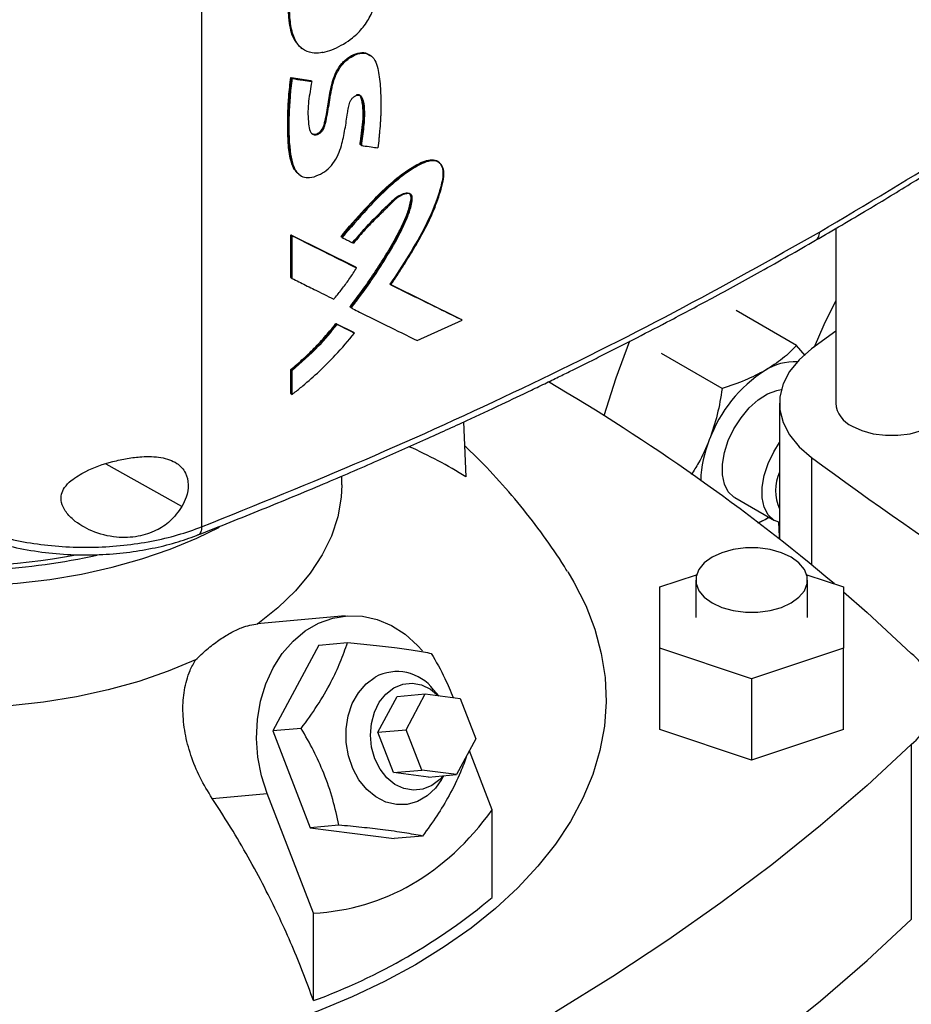
# Model space of a CAD drawing. Extents: x 0.4 to 10.6, y 0.4 to 8.1.
# Drawn here: x 3.4 to 3.6, y 5.8 to 6.1 of the extents above; entities that cross this region are included whole.
import ezdxf

# ---------------------------------------------------------------- set-up
doc = ezdxf.new("R2010")
doc.units = 0
doc.linetypes.add('SLD-SOLID', pattern=[0])
doc.layers.get('0').update_dxf_attribs({"linetype": 'CONTINUOUS'})

msp = doc.modelspace()

# ---------------------------------------------------------------- linework, layer by layer
at = {"color": 7, "linetype": 'SLD-SOLID'}
for p, q in [((3.404033080789694, 6.303749039742073), (3.404033080789695, 5.947720171422159)), ((3.429565113544037, 6.070825182391983), (3.429779888677337, 6.070655210263443)), ((3.447546138169156, 6.068755130463916), (3.447323990029946, 6.068923912325197)), ((3.426940808402561, 6.063179086145335), (3.432007294265275, 6.062380890667683)), ((3.427047668561753, 6.063094028315273), (3.426940808402561, 6.063179086145335)), ((3.427047668562987, 6.063094028314349), (3.427261388139419, 6.062923912345903)), ((3.432114156632162, 6.062295831079591), (3.427047668561753, 6.063094028315273)), ((3.432007294265275, 6.062380890667683), (3.432114156632162, 6.062295831079591)), ((3.432329508902763, 6.062126395474016), (3.432114156429008, 6.062295831240718)), ((3.44485261913654, 6.045891812333143), (3.444745736482716, 6.045976888063999)), ((3.445072076691687, 6.045724123720037), (3.444852619135178, 6.045891812334003)), ((3.465092720368335, 6.041307777655431), (3.464864937628893, 6.041473982180683)), ((3.428917754408752, 6.038376856741512), (3.429132645510915, 6.038206561365177)), ((3.566975929223996, 6.024377434893781), (3.566975929223996, 5.979478150613938)), ((3.426940807806926, 6.022773185767318), (3.443509371031561, 6.014498738136067)), ((3.426940807956579, 6.011820569575889), (3.426940807806926, 6.022773185767318)), ((3.426940807806926, 6.022773185767318), (3.427047668561809, 6.022688127461096)), ((3.427261388139277, 6.022518011491568), (3.427047668561827, 6.022688127461104)), ((3.443616250738618, 6.014413664770934), (3.427047668561768, 6.022688127461118)), ((3.427261388139537, 6.011565395419853), (3.427261388139277, 6.022518011491568)), ((3.439829044195501, 6.022290756108315), (3.439935916368198, 6.02220568872889)), ((3.439935916422642, 6.022205688687562), (3.440153789411434, 6.022037319537255)), ((3.443616250738633, 6.01441366476981), (3.443509371031561, 6.014498738136067)), ((3.443835309853927, 6.014245804262958), (3.443616250739994, 6.014413664769577)), ((3.427047668561809, 6.011735511389555), (3.426940807956579, 6.011820569575889)), ((3.427047668561827, 6.011735511389563), (3.427261388139537, 6.011565395419853)), ((3.47076819352808, 6.000976167847545), (3.452419716848778, 6.010032850543881)), ((3.452686655971472, 6.009933417848607), (3.47066119718518, 6.001061333760285)), ((3.442254773098359, 6.004139319338524), (3.442147896396069, 6.004224390313723)), ((3.442254773098219, 6.004139319338444), (3.442473393449983, 6.003971270129519)), ((3.556938315279156, 5.994299031437603), (3.541377683567057, 6.003281992890479)), ((3.459436009771287, 5.995571915301984), (3.47099600286281, 6.000812201351167)), ((3.470768193528178, 6.000976167846088), (3.47066119718518, 6.001061333760285)), ((3.47099600286281, 6.000812201351167), (3.470768193518993, 6.000976167853764)), ((3.438536329914207, 5.999980859151427), (3.443016736671037, 5.997743373600768)), ((3.438643199885544, 5.999895793512988), (3.438536329914207, 5.999980859151427)), ((3.438860656340264, 5.999727246684043), (3.438643199885524, 5.999895793513003)), ((3.43864319988496, 5.999895793512144), (3.44312361526471, 5.997658301125199)), ((3.443016736671037, 5.997743373600768), (3.443123615264712, 5.997658301125165)), ((3.443342515617498, 5.997490372268421), (3.443123615266089, 5.997658301124375)), ((3.566975929223996, 5.99803634829822), (3.560764696339158, 5.993433654673625)), ((3.559109244964552, 5.991784612292844), (3.556938315279156, 5.994299031437603)), ((3.537801676652041, 5.983251685130727), (3.522241044951551, 5.992234646567111)), ((3.426940808106184, 5.981979416177881), (3.426940808106408, 5.988142425161845)), ((3.426940808106408, 5.988142425161845), (3.427047668564619, 5.988057367090419)), ((3.427047668562988, 5.988057367090892), (3.427261388139867, 5.987887251121868)), ((3.427261388139708, 5.981724242139331), (3.427261388139867, 5.987887251121868)), ((3.427047668564148, 5.981894358107827), (3.426940808106184, 5.981979416177881)), ((3.427047668564166, 5.981894358107835), (3.427261388139708, 5.981724242139331)), ((3.552521032783023, 5.979478150613934), (3.552521032783023, 5.944587249184928)), ((3.471365178507958, 5.974660115337207), (3.471947080517289, 5.960534694173585)), ((3.440058269696404, 5.958520242803367), (3.440058269696404, 5.960779942482068)), ((3.541038355004468, 5.955251154293462), (3.551269132251944, 5.949345052303409)), ((3.548850220103175, 5.949645492489571), (3.549704700475942, 5.950226506921029)), ((3.548850220103175, 5.949645492489571), (3.549773705325119, 5.950208343892601)), ((3.547004502156865, 5.948743745800313), (3.548850220103175, 5.949645492489571)), ((3.547133504087792, 5.94875740506465), (3.548850220103175, 5.949645492489571)), ((3.521751185169478, 5.932279818416727), (3.531203175795087, 5.93543014057764)), ((3.559543289032059, 5.93543014057764), (3.568995279657668, 5.932279818416728)), ((3.531003153673415, 5.934050838652247), (3.531003153673415, 5.924406655834699)), ((3.55974331115373, 5.924406655834699), (3.55974331115373, 5.934050838652247)), ((3.521751185169478, 5.916533493252675), (3.521751185169478, 5.932279818416727)), ((3.568995279657668, 5.932279818416728), (3.568995279657667, 5.916533493252675)), ((3.440943300273328, 5.924835877506174), (3.418330186241245, 5.922813924354529)), ((3.434192334913144, 5.917340167138049), (3.422310849135686, 5.895269784947669)), ((3.434192334913144, 5.917340167138049), (3.441523658282703, 5.917995689558721)), ((3.545373232413573, 5.908660330670648), (3.521751185169478, 5.916533493252675)), ((3.521751185169478, 5.895637763814653), (3.521751185169478, 5.916533493252675)), ((3.568995279657667, 5.916533493252675), (3.545373232413573, 5.908660330670648)), ((3.568995279657667, 5.895637763814653), (3.568995279657667, 5.916533493252675)), ((3.545373232413573, 5.908660330670648), (3.545373232413573, 5.887764601232627)), ((3.454283293058181, 5.904134522884211), (3.461516041455661, 5.904781231330199)), ((3.456565422381721, 5.895585238750875), (3.461516041455661, 5.904781231330199)), ((3.461516041455661, 5.904781231330199), (3.470484847208226, 5.903620751662515)), ((3.4649616965126, 5.904335395759027), (3.463656698818273, 5.905852885596894)), ((3.44933267398424, 5.894938530304887), (3.454283293058181, 5.904134522884211)), ((3.470484847208226, 5.903620751662515), (3.474503033886851, 5.893264279415507)), ((3.429642172506685, 5.895925307369084), (3.422310849135686, 5.895269784947669)), ((3.422310849135686, 5.895269784947669), (3.431954497164386, 5.870414251554847)), ((3.44933267398424, 5.894938530304887), (3.456565422381721, 5.895585238750875)), ((3.453350860662865, 5.884582058057877), (3.44933267398424, 5.894938530304887)), ((3.460583609060346, 5.885228766503865), (3.456565422381721, 5.895585238750875)), ((3.545373232413573, 5.887764601232627), (3.521751185169478, 5.895637763814653)), ((3.568995279657667, 5.895637763814653), (3.545373232413573, 5.887764601232627)), ((3.474503033886851, 5.893264279415507), (3.469552414812911, 5.884068286836182)), ((3.478734323393781, 5.87499158429334), (3.472841909676471, 5.890178668164905)), ((3.586406930913881, 5.891800407579958), (3.586406930913881, 5.846794221098067)), ((3.453350860662865, 5.884582058057877), (3.460583609060346, 5.885228766503865)), ((3.462319666415431, 5.883421578390194), (3.453350860662865, 5.884582058057877)), ((3.469552414812911, 5.884068286836182), (3.460583609060346, 5.885228766503865)), ((3.462319666415431, 5.883421578390194), (3.469552414812911, 5.884068286836182)), ((3.465713939982591, 5.882844824040312), (3.466260713475812, 5.883773962889131)), ((3.406735222208201, 5.877962266571218), (3.420868938330861, 5.879226033773652)), ((3.43280022146631, 5.848474391684924), (3.420868938330861, 5.879226033773652)), ((3.478734323393781, 5.85249873069133), (3.478734323393781, 5.87499158429334)), ((3.43928582053502, 5.871069773977201), (3.431954497164387, 5.870414251554847)), ((3.431954497164387, 5.870414251554847), (3.453479630970544, 5.867629100352405)), ((3.460810954340367, 5.868284622774863), (3.453479630970544, 5.867629100352405)), ((3.43280022146631, 5.825981538082916), (3.43280022146631, 5.848474391684924))]:
    msp.add_line(p, q, dxfattribs=at)
at = {"color": 8, "linetype": 'SLD-SOLID'}
for p, q in [((3.560764711927978, 5.965522634893698), (3.560764711927978, 5.937967203887744)), ((3.398980379010972, 5.952937176320744), (3.37948793741799, 5.963859512480369))]:
    msp.add_line(p, q, dxfattribs=at)
at = {"color": 7, "linetype": 'SLD-SOLID', "flags": 128}
for points in [[(3.566975929223996, 6.005891446596179), (3.563920924123384, 5.999661807923176), (3.561421583244418, 5.993924520608455)], [(3.51395608602692, 5.995424350107718), (3.510476939750451, 5.985889527534795), (3.507401815103693, 5.976283190545351)], [(3.560764696339158, 5.993433654673625), (3.557579794273041, 5.990653227737845), (3.555129803930092, 5.987634808009448), (3.553466902135323, 5.984442678010377), (3.552626503287901, 5.981144819726303), (3.552626505149639, 5.977811466811452), (3.553466907680889, 5.974513608840229), (3.555129813041384, 5.971321479460199), (3.557579806756018, 5.968303060643848), (3.560764711927978, 5.965522634893698)], [(3.541038355004468, 5.955251154293459), (3.540829027361779, 5.95537865247374), (3.539383196356672, 5.956740303084421), (3.538380032860111, 5.958665064663029), (3.537866443682259, 5.96106293749737), (3.537866443682259, 5.963821799718753), (3.538380032860111, 5.966812649995961), (3.539383196356672, 5.969895639494124), (3.540829027361779, 5.972926611050805), (3.542649920424558, 5.975763839804695), (3.544760732609172, 5.978274660092616), (3.547062764683867, 5.980341668748483), (3.549448376187355, 5.981868214744859), (3.551806018577151, 5.982782918487591), (3.552994871981069, 5.983002547666429)], [(3.571184827840803, 5.97361222618844), (3.573700665132339, 5.972454006179091), (3.576599871837632, 5.97164800610198), (3.579737069626449, 5.971234642166532), (3.582954946301859, 5.971234642166532), (3.586092144090674, 5.97164800610198), (3.588991350795969, 5.972454006179091), (3.591507188087503, 5.97361222618844), (3.593513501378261, 5.97506458814245), (3.594909685742206, 5.976738264548212), (3.595625730665375, 5.978549330282076), (3.595716086704311, 5.979478150613938)], [(3.552521032783023, 5.948823905211547), (3.551059804609262, 5.949472550483702), (3.549613973604156, 5.950834201094381), (3.548610810107596, 5.952758962672987), (3.548097220929745, 5.955156835507325), (3.548097220929745, 5.957915697728707), (3.548610810107596, 5.960906548005912), (3.549613973604157, 5.963989537504072), (3.551059804609262, 5.967020509060752), (3.552521032783023, 5.969356252471435)], [(3.440058270397859, 5.958520242803367), (3.439906470269636, 5.955350007353035), (3.439039839019956, 5.950326696441516), (3.437411861521483, 5.945366786896502), (3.435035135007288, 5.940508658324969), (3.431928050504201, 5.935789902756275), (3.428114650523682, 5.931247033756348), (3.423624443021708, 5.926915203886979), (3.418492171856018, 5.922827933842282)], [(3.323044722038594, 5.93339675627956), (3.33143002861525, 5.932750116642008), (3.339879530927931, 5.932509326484725), (3.348334390234275, 5.932676062568006), (3.35673573048809, 5.933249163812647), (3.365025048327118, 5.934224639385193), (3.373144620465579, 5.935595696488417), (3.381037905654594, 5.937352787663468), (3.388649938411411, 5.939483677274308), (3.395927711775661, 5.941973526711496), (3.402820546427291, 5.944804997721943), (3.408590236773159, 5.947595243463269)], [(3.552261078390428, 5.948902267962099), (3.552470636580927, 5.945141517994418), (3.552517844000984, 5.944589752908014)], [(3.535212052290223, 5.928184914226749), (3.537727889581758, 5.927026694217401), (3.540627096287052, 5.92622069414029), (3.543764294075868, 5.925807330204843), (3.546982170751278, 5.925807330204843), (3.550119368540094, 5.92622069414029), (3.553018575245388, 5.927026694217401), (3.555534412536923, 5.928184914226749), (3.557540725827681, 5.92963727618076), (3.558936910191627, 5.931310952586522), (3.559652955114795, 5.933122018320387), (3.559652955114795, 5.934979658984108), (3.558936910191626, 5.936790724717974), (3.55754072582768, 5.938464401123735), (3.555534412536923, 5.939916763077745), (3.553018575245388, 5.941074983087094), (3.550119368540094, 5.941880983164205), (3.546982170751278, 5.942294347099652), (3.543764294075868, 5.942294347099652), (3.540627096287052, 5.941880983164205), (3.537727889581758, 5.941074983087094), (3.535212052290223, 5.939916763077745), (3.533205738999466, 5.938464401123735), (3.53180955463552, 5.936790724717974), (3.531093509712351, 5.934979658984108), (3.531093509712352, 5.933122018320387), (3.53180955463552, 5.931310952586522), (3.533205738999466, 5.92963727618076), (3.535212052290223, 5.928184914226749)], [(3.49812881778333, 5.936151848891669), (3.499698355669132, 5.933508659824658), (3.50272837152029, 5.927502429568781), (3.505078569418181, 5.921395570610965), (3.506739091816068, 5.915213697239959), (3.507702973905941, 5.908982738381037), (3.507966172831345, 5.902728828841063), (3.507527584644517, 5.896478199690035), (3.506389048936733, 5.890257068238861), (3.50455534112242, 5.884091528074841), (3.502034152409411, 5.878007439616103), (3.498836057539343, 5.872030321644009), (3.494974470433517, 5.866185244268532), (3.490465587930252, 5.860496723775493), (3.485328321849714, 5.854988619796741), (3.479584219671171, 5.849684035234562), (3.473257374155376, 5.844605219360083), (3.466374322291157, 5.839773474492098), (3.458963933990064, 5.835209066647733)], [(3.568995279657668, 5.931045179078922), (3.575046878798786, 5.925738298901511), (3.58640693091388, 5.915221445213402)], [(3.420868938330861, 5.879226033773652), (3.419413930652663, 5.883785413715393), (3.418504471408287, 5.88853911977565), (3.418160876414419, 5.893380962016297), (3.418390821015447, 5.898202781682584), (3.419189168628955, 5.902896867290983), (3.42053808548849, 5.907358360725744), (3.422407439020426, 5.911487599595933), (3.424755470955874, 5.915192343528548), (3.4275297301414, 5.918389834666042), (3.430668244211128, 5.921008646340099), (3.434100903946976, 5.922990278625375), (3.437751029402746, 5.924290465131166), (3.441537082807407, 5.924880161839427), (3.445374489984162, 5.92474619590014), (3.449177529597808, 5.923891559891015), (3.452861248027711, 5.922335344968253), (3.456343357091307, 5.920112314401662), (3.459546072226127, 5.917272127020651), (3.460814935158992, 5.915881490573106)], [(3.402476413608579, 5.913582233406315), (3.395396285205916, 5.910619437072594), (3.38789252285089, 5.908027295497321), (3.380023190394756, 5.905825866581552), (3.371849180457452, 5.904032184905417), (3.363433743242632, 5.902660129915132), (3.354841997109802, 5.901720318524333), (3.34614042469072, 5.901220022960768), (3.337396358449118, 5.901163114494049), (3.32867745966444, 5.901550033479904), (3.320051194871228, 5.902377785952725), (3.311584313579311, 5.903639966070598)], [(3.465713939982591, 5.882844824040312), (3.464122259666209, 5.88061006553898), (3.461960825219882, 5.878581426568901), (3.459501521955077, 5.877161701013837), (3.456845034036411, 5.876409012604825), (3.454100118391398, 5.876354176493764), (3.451379152189059, 5.876999437677486), (3.448793532105417, 5.878318379087315), (3.446449113730496, 5.880257003106963), (3.444441877828021, 5.882735942241286), (3.442854000871679, 5.885653708430864), (3.441750490730632, 5.88889084798507), (3.44117652523971, 5.892314832030208), (3.44115560261355, 5.895785482257169), (3.441688579426925, 5.899160709837879), (3.442753635546474, 5.90230233255861), (3.444307167449523, 5.905081732016049), (3.446285573357429, 5.907385119269844), (3.44860785709987, 5.909118193375188), (3.44860785709987, 5.909118193375188)], [(3.448557882357627, 5.888153191598389), (3.447718098883498, 5.891088314967448), (3.447409010317735, 5.89415831291435), (3.447646115651668, 5.897209242922841), (3.448417525433785, 5.900088118622721), (3.449684557956487, 5.902650581165262), (3.451383678918417, 5.904768137978667), (3.453429687299634, 5.906334605922166), (3.455719987696514, 5.907271435752071), (3.458139734883698, 5.907531650908849), (3.460567592633236, 5.907102203117978), (3.462881818019715, 5.906004626684907), (3.464920740510627, 5.904340695083024)], [(3.586406930913881, 5.891800407579958), (3.575046878798787, 5.881283553891849), (3.563100023470024, 5.870985673367014), (3.550579018886959, 5.860917673391384), (3.537497127140648, 5.851090217864294), (3.523868204406801, 5.841513715903414), (3.509706686269487, 5.832198310819544), (3.495027572431151, 5.823153869372947), (3.479846410825114, 5.814389971322596), (3.464179281147396, 5.80591589927942), (3.448042777825307, 5.797740628874272), (3.431453992440835, 5.78987281925106), (3.414430495627458, 5.782320803895081), (3.396990318459547, 5.77509258180631), (3.379151933354083, 5.768195809026952), (3.360934234504898, 5.761637790532255)], [(3.466098310870813, 5.883759441834266), (3.465219280556443, 5.88278796329585), (3.463173272175228, 5.88122149535235), (3.460882971778346, 5.880284665522447), (3.458463224591162, 5.880024450365666), (3.456035366841625, 5.88045389815654), (3.453721141455145, 5.881551474589609), (3.451636593355967, 5.883262142599445), (3.449886250490097, 5.885500122148905), (3.448557882357627, 5.888153191598389)], [(3.360934234504898, 5.716631604050364), (3.379151933354083, 5.723189622545059), (3.396990318459547, 5.730086395324419), (3.414430495627458, 5.737314617413189), (3.431453992440836, 5.744866632769167), (3.448042777825308, 5.752734442392381), (3.464179281147397, 5.760909712797528), (3.479846410825115, 5.769383784840705), (3.495027572431152, 5.778147682891055), (3.509706686269487, 5.787192124337652), (3.523868204406801, 5.796507529421523), (3.537497127140649, 5.806084031382402), (3.550579018886959, 5.815911486909492), (3.563100023470024, 5.825979486885122), (3.575046878798787, 5.836277367409958), (3.586406930913881, 5.846794221098067)], [(3.458963933990064, 5.835209066647733), (3.45105729099592, 5.830931140539727), (3.442687556517197, 5.826957639276866), (3.433889836128987, 5.823305229104335), (3.424701030528024, 5.819989229499698), (3.415159680758332, 5.817023548917689), (3.405305806556699, 5.814420626453317), (3.395180738495991, 5.812191379667975), (3.384826944630365, 5.810345158797402), (3.374287852369489, 5.808889707533533), (3.366104867897469, 5.80804191839534)]]:
    msp.add_lwpolyline(points, dxfattribs=at)
at = {"color": 7, "linetype": 'SLD-SOLID'}
for centre, radius, start, end in [((3.556553355375495, 5.975752538174095), 0.01440159492892868, 87.8271681954368, 122.335821593739), ((3.568250463548985, 5.957629773833782), 0.0359710761559894, 122.637970589144, 159.772886214198), ((3.226830684471705, 5.530078089939043), 0.5271285900450661, 49.86257737206073, 59.65203095951872), ((3.57401205484043, 5.980083748410791), 0.007062139362955158, 184.9193117151902, 246.4008292424329), ((3.415262946033897, 5.871543586929462), 0.1055107021617537, 57.50432956416753, 66.5117242425265), ((3.563051676596613, 5.958546588489718), 0.03079018498317989, 158.0286952643464, 177.9063125357094), ((4.181764154491225, 6.80898262961315), 1.047408740824709, 233.6375527392418, 246.3678237934595), ((3.563386521966859, 5.957049058561935), 0.01185060672749928, 156.4729867297184, 203.5270132702864), ((3.34066523026797, 6.107015651659299), 0.1705133634599501, 264.0685805174275, 282.3766731361661), ((3.340624736992423, 6.106691258281727), 0.1690382202436722, 264.1469131769133, 280.6073256540432), ((3.576719919404942, 5.90351092639668), 0.0151978433644753, 309.5977569454254, 50.40224305457797), ((3.454219717627756, 5.898671112284359), 0.01185894101101826, 37.27202151095256, 118.2433665185285), ((3.379025797002543, 5.972174672609424), 0.1557694492161258, 290.1951065046134, 309.7995169626901)]:
    msp.add_arc(centre, radius, start, end, dxfattribs=at)
msp.add_ellipse((3.340648822964754, 6.158438825540537), major_axis=(-0.1080450723554822, 0.3068570089993043), ratio=0.4107407455710773, start_param=3.021387591180702, end_param=3.415232456678824, dxfattribs=at)
for points, knots in [([(3.562798606367811, 6.023445780841799), (3.574800079182571, 6.030564565068122), (3.598800558229351, 6.04480067044448), (3.632496388412067, 6.0673912191583), (3.664569833736591, 6.090749315259837), (3.684272447249005, 6.107040909850791), (3.694120638581963, 6.115184131081294)], [0, 0, 0, 0, 0.2501296602784956, 0.5002079130745136, 0.750182984828949, 0.9999999999999999, 0.9999999999999999, 0.9999999999999999, 0.9999999999999999]), ([(3.561810810141075, 6.021342943905472), (3.566284923746617, 6.023951842022413), (3.574764699597565, 6.02889647982111), (3.586522921723678, 6.036051447358871), (3.596757131041247, 6.042450881733783), (3.605016660546768, 6.047754664530941), (3.611544935993271, 6.052032065665593), (3.61655886661008, 6.055368021669012), (3.620953340558422, 6.058330194533653), (3.625800391495225, 6.061635951800263), (3.631793687856675, 6.065785143289229), (3.639376649812215, 6.071143105846446), (3.648153730676368, 6.07749846835578), (3.658061490313177, 6.084878663259658), (3.669017739062291, 6.093317300634748), (3.680963336764611, 6.102836694386459), (3.689045175624032, 6.109629053768038), (3.693283133300231, 6.113190833714579)], [0, 0, 0, 0, 0.09238775205356745, 0.1751022655787796, 0.2481418855734279, 0.3115060709804631, 0.3545047992018974, 0.3915308449926052, 0.422584633422704, 0.4525821033176332, 0.5004336258192811, 0.5584101884362355, 0.626508570596343, 0.7047242232142882, 0.7930508576990128, 0.8914799315535753, 0.9999999999999999, 0.9999999999999999, 0.9999999999999999, 0.9999999999999999]), ([(3.428688470446268, 6.071877883406085), (3.428369662205366, 6.072227476288296), (3.427542452716731, 6.073134562468078), (3.426932984131036, 6.07525547465672), (3.426558512210652, 6.07735628381542), (3.426347715136471, 6.079550742324521), (3.426272395786339, 6.081349884130323), (3.42629880525292, 6.083191642069583), (3.426391408797628, 6.085058363918401), (3.42657743102111, 6.086958966518303), (3.426893392826364, 6.088893720963175), (3.427219611839333, 6.090364284404609), (3.42791764658166, 6.09274334205717), (3.429135245512381, 6.095339891544976), (3.43091025968991, 6.097749388215033), (3.432309011016899, 6.099244838431198), (3.433753774882826, 6.100476985022623), (3.435272078650522, 6.101509820000395), (3.437121621268812, 6.102514532052205), (3.439801539402821, 6.103577340783578), (3.442317617230302, 6.104077444419993), (3.443814637601406, 6.103894694118288), (3.444136511488124, 6.103855401032471)], [0, 0, 0, 0, 0.0424972758907718, 0.1102673812898804, 0.1778405324734629, 0.2115752160936593, 0.279075109208645, 0.3128090058350513, 0.346542622109317, 0.4140488598574787, 0.4477898033004167, 0.4815399779715732, 0.5153034165700587, 0.6103065302409042, 0.6558163173131348, 0.6946643103269942, 0.7335080290771823, 0.7723269392946691, 0.8111179850114302, 0.8721253047760116, 0.9725057013525208, 1, 1, 1, 1]), ([(3.444243392677576, 6.103770326474908), (3.443298319624175, 6.103812200028959), (3.441395353912858, 6.103896515138024), (3.438226202010861, 6.102904206350941), (3.435063866530808, 6.101346668681949), (3.432083013513115, 6.09898561651552), (3.429680034367739, 6.095985103758405), (3.428025033610433, 6.092732736408885), (3.427087348358253, 6.089507774662216), (3.426454772429302, 6.085372400950652), (3.426285322949069, 6.080399037620661), (3.426796138987839, 6.075731265544798), (3.427929751824296, 6.072460451264046), (3.429050006734767, 6.071376699071952), (3.42959115045282, 6.070853188141361)], [0, 0, 0, 0, 0.07512447999269131, 0.1512679987987877, 0.2272700010725946, 0.3021709001399638, 0.3754340376904656, 0.446636612235455, 0.5168415790077013, 0.5865511939107623, 0.7254483971429153, 0.8644943836947881, 0.9345434576191831, 0.9999999999999999, 0.9999999999999999, 0.9999999999999999, 0.9999999999999999]), ([(3.435190884258629, 6.069621941930058), (3.435000322046439, 6.069588054653678), (3.434042433589357, 6.069417715369122), (3.432125818875354, 6.069409848062294), (3.430241709019055, 6.070182888488459), (3.428452995466713, 6.071846017112635), (3.427227764908886, 6.074550396062592), (3.426654424358268, 6.078607507401459), (3.426543062993836, 6.083656895373484), (3.427025806204767, 6.088824952898833), (3.4287996945728, 6.094059157043032), (3.431414500460782, 6.097949440807401), (3.434974365220705, 6.101059576940702), (3.438994530321278, 6.103029938372013), (3.442341710243202, 6.103830140315865), (3.444042956732846, 6.103647588574665), (3.444462653899488, 6.103602553096848)], [0, 0, 0, 0, 0.01223555341041, 0.06150377476822814, 0.1277799266161856, 0.1608772650230736, 0.2464171470032148, 0.3359866706847606, 0.4274537024796791, 0.5609146223668879, 0.641029005018885, 0.721863028554262, 0.7912227180522395, 0.8791998379283558, 0.970198624326417, 1, 1, 1, 1]), ([(3.435190884258629, 6.069621941930058), (3.435382853620542, 6.069662810305545), (3.436345665927087, 6.06986778350791), (3.438919650471485, 6.070786551592272), (3.442357255461114, 6.072788785106506), (3.445644910136258, 6.075994675994059), (3.448003789638212, 6.079880349275612), (3.449339821049036, 6.084264503441462), (3.449988575718878, 6.088822461383393), (3.450021581317452, 6.092734521369692), (3.449768080864799, 6.096270967540497), (3.449139513340066, 6.09881403338933), (3.448334165626938, 6.100716024187273), (3.447264770523622, 6.102315054015988), (3.445903857829485, 6.103289621992211), (3.44473966324288, 6.1035424055785), (3.444462653899488, 6.103602553096847)], [0, 0, 0, 0, 0.01421114239819712, 0.07127524233377097, 0.1864832815325787, 0.2623450480313885, 0.3384702128613144, 0.4489277329436208, 0.5472227584197776, 0.6478191426454554, 0.7276377195172917, 0.8088836250492278, 0.8540194761365962, 0.8992159952201275, 0.976019377422195, 1, 1, 1, 1]), ([(3.432329508902763, 6.062126395474016), (3.432292469015101, 6.061916233313555), (3.432107262521932, 6.06086538248236), (3.431800873017118, 6.058981164666429), (3.43126343536674, 6.055436672097716), (3.431361555617098, 6.052225196768973), (3.431725255393228, 6.049641574081686), (3.432286703456384, 6.048764314642319), (3.43283973936816, 6.048444568864442), (3.433485350568475, 6.048417295096566), (3.434115726619749, 6.048638636540542), (3.434707950119015, 6.049058961156933), (3.435192275803813, 6.049615389087873), (3.435628374704994, 6.050439301572706), (3.436161853664677, 6.05265582131939), (3.436826026731028, 6.056297328146054), (3.437387403685609, 6.060464461607939), (3.438485294375988, 6.063884967506522), (3.439840420755028, 6.066199729412002), (3.441486109239423, 6.067877075239629), (3.443312515822255, 6.069005316175944), (3.445114633458278, 6.069500139814094), (3.446740957471645, 6.069324789136763), (3.448161610507971, 6.068403512450599), (3.449312521440362, 6.065995457472509), (3.449908840454168, 6.062183839005048), (3.450075306063301, 6.05859908315777), (3.450126418218906, 6.055784526210817), (3.450085118342075, 6.054161691658339), (3.450000158431897, 6.052522433909981), (3.44989115253507, 6.050874330014305), (3.449755010493359, 6.049216544326602), (3.449564241898574, 6.047146910920229), (3.449433458060177, 6.045903611456441), (3.449346614050022, 6.045078026945517)], [0, 0, 0, 0, 0.00902100744557168, 0.04510675542911876, 0.08119830991401346, 0.1618143509494167, 0.1927016551142052, 0.2052873339315501, 0.2179549376350871, 0.2276261677925856, 0.2373292930079403, 0.246363792252883, 0.2554447312328241, 0.2642069296510784, 0.2811862027365329, 0.3484041126426285, 0.4208681568992829, 0.4612756787507938, 0.4905329554074309, 0.5199115404859169, 0.5472789073480979, 0.5750666277792721, 0.6028708043572366, 0.6313074986491154, 0.669485669686825, 0.7434969064757639, 0.8178617440697253, 0.8361186651686007, 0.8726400964232444, 0.8908960777745332, 0.9091517644075148, 0.9456641404776768, 0.9639195179311211, 0.9999999999999999, 0.9999999999999999, 0.9999999999999999, 0.9999999999999999]), ([(3.432188128555831, 6.048911168926358), (3.432197622813077, 6.048901044956933), (3.432306029942123, 6.048785447661473), (3.432594764427879, 6.048657795602988), (3.433060730253292, 6.048577164363397), (3.433602213170369, 6.04868310722853), (3.434153322364992, 6.048968099738548), (3.434657297642142, 6.049396844225727), (3.435059185712135, 6.049923859597593), (3.435424444651459, 6.050671731223854), (3.435734688735934, 6.051950752559833), (3.436277654699333, 6.054470252453002), (3.43675255645194, 6.058016273346616), (3.437449951016461, 6.061649687835559), (3.438556439135587, 6.064652970599123), (3.439754807980674, 6.066488035495935), (3.44098449011357, 6.067728627715399), (3.442016495557336, 6.068516906609627), (3.443105694092724, 6.069114821370591), (3.444540994043379, 6.069596708066252), (3.446101323632309, 6.069677956462075), (3.446927452169293, 6.069095227519667), (3.447274638531548, 6.068850331559005)], [0, 0, 0, 0, 0.001871652535885224, 0.02137086374861498, 0.04123066022153277, 0.0614457408708891, 0.08174000786335478, 0.101743247313134, 0.1212365089255101, 0.1402141686770561, 0.1776935364585127, 0.2509045428454362, 0.3993405771577638, 0.5485019107788596, 0.624017443488035, 0.7011178196808726, 0.7408074258087378, 0.7810866421321608, 0.8217126760334594, 0.8623560963580362, 0.942154175709172, 1, 1, 1, 1]), ([(3.428842065024242, 6.038495789460848), (3.42841516270384, 6.038942029654893), (3.427537519150987, 6.039859428812991), (3.426913895543223, 6.041885464893642), (3.426495423712383, 6.044048086813626), (3.426277111706839, 6.046325558324642), (3.426169099835584, 6.048651349446592), (3.426138018065839, 6.05101142763888), (3.426162171545298, 6.052998528264681), (3.426223755436208, 6.055000148757106), (3.426305490188799, 6.056613631768675), (3.426503179315123, 6.059459368954033), (3.426746265361905, 6.061525528112864), (3.426940808402561, 6.063179086145335)], [0, 0, 0, 0, 0.08678038772939074, 0.1784067318559903, 0.2697614944872166, 0.36103706294289, 0.4522811670612298, 0.5435142209067787, 0.6347445200058617, 0.6803569079877692, 0.771588318465299, 0.8172009309652527, 1, 1, 1, 1]), ([(3.427047668602763, 6.063094028282688), (3.42670545228232, 6.059417869996198), (3.426191259094415, 6.053894300734146), (3.426231804624668, 6.046781586786431), (3.426777725777886, 6.043486665039057), (3.427049976425266, 6.041843488962253)], [0, 0, 0, 0, 0.4993833425108259, 0.7503426854091955, 1, 1, 1, 1]), ([(3.427261388139419, 6.062923912345903), (3.427234419442365, 6.062716423914816), (3.427099564788042, 6.061678895828329), (3.426939306722688, 6.060234363972239), (3.426676179083256, 6.057362531689662), (3.426398592182732, 6.052098600456697), (3.426409361769077, 6.046167272836919), (3.427284390272011, 6.041132440657438), (3.428331715927509, 6.038757979097656), (3.429964841962216, 6.037543307347737), (3.431858919484023, 6.037336776155342), (3.433982941690668, 6.03798151419613), (3.436115960563187, 6.039192374458148), (3.437926642856717, 6.041092527109996), (3.439183536571932, 6.043359423283132), (3.440209240865097, 6.04633956939078), (3.440907603378366, 6.049886337029504), (3.441395509907117, 6.053115274827312), (3.441742872148867, 6.055423047823731), (3.4419963430785, 6.05660669099459), (3.442484800608566, 6.057533599342227), (3.442991510247495, 6.058112485871833), (3.4435678806409, 6.05851699492696), (3.444126978941553, 6.058695726367793), (3.444609876766296, 6.058661031969105), (3.445041252378901, 6.058408114862039), (3.445634975327088, 6.057278850185845), (3.445949251967094, 6.054598092865286), (3.445736112126246, 6.050461359962716), (3.445294692699651, 6.047312268819294), (3.445072076691687, 6.045724123720037)], [0, 0, 0, 0, 0.008892759786593782, 0.04446748185735429, 0.06225336684648795, 0.1334242839231294, 0.2759614412190317, 0.3270870376823035, 0.3786092137371586, 0.408013798427075, 0.4375966212229335, 0.4729743319437808, 0.5032515145857422, 0.5337993097228585, 0.5668878804430983, 0.5980414813524833, 0.6565461034813411, 0.715597914716748, 0.7352575757959824, 0.7550384848928174, 0.7643749828872382, 0.7737665382237183, 0.7826809223322532, 0.7910556707737145, 0.7989060313643962, 0.8068827130781316, 0.8184117148447998, 0.865811644331847, 0.932326322190808, 1, 1, 1, 1]), ([(3.427261388139419, 6.062923912345903), (3.428208845750405, 6.062773922294258), (3.42990072645571, 6.062506084164696), (3.43158738399004, 6.062242410984905), (3.432329508902763, 6.062126395474016)], [0, 0, 0, 0, 0.5600026101223228, 0.9999999999999999, 0.9999999999999999, 0.9999999999999999, 0.9999999999999999]), ([(3.443804887896073, 6.058812929224744), (3.44395293157289, 6.058828870185889), (3.444245623955879, 6.058860386546501), (3.44460552705875, 6.0587209411221), (3.445208739161767, 6.058138986862637), (3.445499831681297, 6.056159795782312), (3.445857100072101, 6.052131862791748), (3.445254757114299, 6.048389979485264), (3.444852619135178, 6.045891812334003)], [0, 0, 0, 0, 0.03348947749461876, 0.06621096681573081, 0.09821819373020617, 0.2538805843318337, 0.5018735587209026, 1, 1, 1, 1]), ([(3.444745736482716, 6.045976888063999), (3.4447771346487, 6.046220374397906), (3.44493412565294, 6.047437807419209), (3.445216261582444, 6.049629414791046), (3.445567283123351, 6.052546773591803), (3.445583888130203, 6.054894193152746), (3.445320944529034, 6.056609175089573), (3.445169383643684, 6.057713124580443), (3.444899666286356, 6.058247677347569), (3.444804200375948, 6.058436881212981)], [0, 0, 0, 0, 0.05540143993280711, 0.2770075072367612, 0.4986660513336695, 0.720957590873511, 0.8318183428158239, 0.9404724442795497, 1, 1, 1, 1]), ([(3.445072076691687, 6.045724123720037), (3.445240656526066, 6.045698463392783), (3.446083556014814, 6.045570161708286), (3.4475092532153, 6.045354129461387), (3.448764060843457, 6.045165567946131), (3.449346614050022, 6.045078026945517)], [0, 0, 0, 0, 0.1181157730871273, 0.590579087439816, 1, 1, 1, 1]), ([(3.439829044195501, 6.022290756108315), (3.440321286843749, 6.022888012932153), (3.442784946673692, 6.025877265590954), (3.446662404596188, 6.030189034872332), (3.451532236445938, 6.03506212889697), (3.455834850936757, 6.038675775805475), (3.45949776755617, 6.041011446009303), (3.462326916797211, 6.042075559208896), (3.464004928708835, 6.04204311339382), (3.464969548967634, 6.041576115341606), (3.465200439273214, 6.041117547374907), (3.465216126764559, 6.041086390670469)], [0, 0, 0, 0, 0.06436687892184406, 0.3221543166626082, 0.4828333039921375, 0.6430403179431121, 0.8032975843725131, 0.870108996030214, 0.9377199935558594, 0.9957684794968702, 1, 1, 1, 1]), ([(3.439935916368465, 6.022205688729429), (3.441920722874927, 6.024548603596696), (3.445911110652627, 6.029258956379249), (3.451306967239103, 6.034724695748328), (3.455943242193485, 6.038546237193312), (3.458995637523762, 6.040530532341274), (3.461486225308613, 6.041685869479031), (3.46302488894624, 6.042024448158239), (3.464097430292661, 6.041886288393513), (3.464995516891234, 6.0414819251567), (3.465786607386359, 6.040534328847581), (3.466133850862367, 6.038899700214534), (3.465880618598146, 6.036380578071369), (3.464547185253733, 6.031780511961029), (3.461835281459656, 6.025158318924329), (3.45731396353899, 6.017510090640152), (3.454052774072595, 6.012527771974355), (3.452419716848914, 6.010032850544089)], [0, 0, 0, 0, 0.1269052968642134, 0.2551388983680601, 0.3187650943719336, 0.3835050797286424, 0.416208659423892, 0.4485845262364269, 0.4645317413901781, 0.4802043698193483, 0.5106801651538992, 0.5405842335582496, 0.5709000521671692, 0.631847778187543, 0.7532642480118539, 0.8764458163878887, 1, 1, 1, 1]), ([(3.452641613092501, 6.009866225037878), (3.452776594829221, 6.010067313668761), (3.453181542100846, 6.010670582632475), (3.454118187421681, 6.012082982857206), (3.455436573565922, 6.014111566722776), (3.457500592120218, 6.017382185868017), (3.459986837968477, 6.021522672035755), (3.46274745801886, 6.026608610700288), (3.464816486808819, 6.03186538684125), (3.46616755610394, 6.036137966626489), (3.466352534212522, 6.03919410098354), (3.465791285308066, 6.040781228990984), (3.464694702857424, 6.041681460876731), (3.463140084778704, 6.04189495747575), (3.461233764137292, 6.041343899660414), (3.459152250001782, 6.040278590395201), (3.457434443528623, 6.039186923223908), (3.45574760236555, 6.03798484821263), (3.453426486897714, 6.036157969668371), (3.4502347342022, 6.033216648092134), (3.445524421499224, 6.028380879423799), (3.442263996955532, 6.024529806028643), (3.440153789411434, 6.022037319537255)], [0, 0, 0, 0, 0.0100188276761864, 0.03005663603798476, 0.07013353627445895, 0.1102106817848375, 0.1903858482269044, 0.2709704336418747, 0.3513868676947479, 0.4340190377372094, 0.4668349127892074, 0.499978916553099, 0.5290820999685298, 0.5559093997477014, 0.5918469955634189, 0.6282662570954008, 0.664589473029211, 0.6827266193343196, 0.719024560858018, 0.7917096093020262, 0.8651905762810563, 1, 1, 1, 1]), ([(3.442147896396069, 6.004224390313723), (3.442436672807531, 6.004598441802905), (3.443880965858605, 6.006469231608185), (3.446391994666019, 6.009904358067318), (3.449030235461617, 6.013816495013248), (3.45153183936323, 6.017797934403682), (3.45352217269977, 6.021190261884318), (3.455419529819916, 6.02481872038547), (3.456784372845458, 6.027837143946638), (3.457619002888243, 6.030413444246805), (3.457888686180161, 6.032135027866888), (3.457808101721533, 6.032946180798461), (3.457626801889213, 6.033160120822311), (3.457555049858533, 6.033244790680848)], [0, 0, 0, 0, 0.04102986245534188, 0.2052077069966952, 0.3693936538613696, 0.4514614062688759, 0.6156715572519575, 0.7137436985288603, 0.8131881694636404, 0.9121426701510321, 0.9632567172491949, 0.985458314453337, 1, 1, 1, 1]), ([(3.442832936223523, 6.02075605852608), (3.444382122634584, 6.022542601918865), (3.447469764148297, 6.026103313209794), (3.451233320396305, 6.029750673793018), (3.453758870908248, 6.032181616226988), (3.45517942952223, 6.03313622445213), (3.456398222441918, 6.033548024992919), (3.457160353092783, 6.033515905490391), (3.457514633823092, 6.033358039934779), (3.457786761270044, 6.033104755101809), (3.457961273854213, 6.032621290465234), (3.457955922884388, 6.031478301407936), (3.457539527520581, 6.029737782966764), (3.456297549018962, 6.026217435457434), (3.453842921526815, 6.021424788770084), (3.449165742275976, 6.013519232240113), (3.445019710291214, 6.007892030337697), (3.442254773098219, 6.004139319338444)], [0, 0, 0, 0, 0.1271991742793253, 0.2535172321489635, 0.2857669217932675, 0.3182518714817957, 0.3507219051956103, 0.3667432792794721, 0.3745951592632099, 0.3822851663157468, 0.3973028964082866, 0.4123318970904752, 0.4568619638339681, 0.5021425668954214, 0.624992447661916, 0.7499121249127065, 0.9999999999999999, 0.9999999999999999, 0.9999999999999999, 0.9999999999999999]), ([(3.442473393449983, 6.003971270129519), (3.442622016084154, 6.004163170464689), (3.4433651838395, 6.005122742619592), (3.446436916102813, 6.009199025892922), (3.450728936110067, 6.015531310736232), (3.454620540699287, 6.022246869380314), (3.456746262841377, 6.026707677299804), (3.457699153797884, 6.029319274726864), (3.458138278042261, 6.031203659389748), (3.458206829529259, 6.032260910533802), (3.458053403438143, 6.032891816959143), (3.457683228511918, 6.033267791617368), (3.457033193213276, 6.03340366779613), (3.456020340061121, 6.03321673481102), (3.454472155988786, 6.032448045662604), (3.452605397452281, 6.030724966099562), (3.450525699518774, 6.028597232792506), (3.448269779736115, 6.026400458979062), (3.4457286912229, 6.023780527487156), (3.444048428079567, 6.0217767024427), (3.443051742899156, 6.02058808937702)], [0, 0, 0, 0, 0.01304275842122961, 0.06521858230765798, 0.2742676931313063, 0.4241272762320385, 0.4854231824726579, 0.5465356626980172, 0.5811879397181272, 0.5999736253276475, 0.6136920436427286, 0.6275238120308457, 0.6423292010879509, 0.6649689727432486, 0.6973200917759045, 0.7451723489496389, 0.8023278901959334, 0.8594763075212913, 0.916645269316374, 0.9999999999999999, 0.9999999999999999, 0.9999999999999999, 0.9999999999999999]), ([(3.404033107556361, 5.947720163991051), (3.418116070305556, 5.953392103948187), (3.446290905945678, 5.964739572438937), (3.48670834255616, 5.983229571716739), (3.52581200547968, 6.002665275819188), (3.55046889472424, 6.016518471259841), (3.56279860636827, 6.023445780842064)], [0, 0, 0, 0, 0.24981701516885, 0.4997920869236435, 0.7498703397204183, 1, 1, 1, 1]), ([(3.403061523185698, 5.945630891608277), (3.40859838344401, 5.947818813544343), (3.419470037688931, 5.952114809775793), (3.434874680237219, 5.958521437431482), (3.448854964969028, 5.964526894173796), (3.461108007104922, 5.969963066902973), (3.471688622317277, 5.974787043137623), (3.480731344583881, 5.979008485409279), (3.487546893013134, 5.982254809695792), (3.49255641616962, 5.984674642773115), (3.496072941535351, 5.986388753166135), (3.499199672498995, 5.987925293513776), (3.502098176378062, 5.989359954570063), (3.505343618654406, 5.990977363327018), (3.509951957734567, 5.993293812129082), (3.516539113319082, 5.996650205018986), (3.525285353527665, 6.001192929695694), (3.535908811745111, 6.006849316809402), (3.548352836048807, 6.01365421774303), (3.557112596577572, 6.018658789600807), (3.561810780928869, 6.021342927039262)], [0, 0, 0, 0, 0.0976716323691308, 0.1917787639773007, 0.2763167447572122, 0.3512763936949502, 0.4166506738389585, 0.4724895146545101, 0.5204697192506462, 0.5451927536249297, 0.567509170660401, 0.5874186566289623, 0.604920948328408, 0.6230439367346566, 0.6497782189693065, 0.6937884780106562, 0.750814189499975, 0.820857267232046, 0.9039191104624912, 1, 1, 1, 1]), ([(3.427261388139277, 6.022518011491568), (3.430370462820453, 6.020961731392121), (3.435922331610644, 6.01818268495582), (3.441417474745535, 6.015448730400768), (3.443835309853927, 6.01424580426296)], [0, 0, 0, 0, 0.5600050719260123, 1, 1, 1, 1]), ([(3.440153789411434, 6.022037319537255), (3.440297859548737, 6.02196522513453), (3.440730069974808, 6.02174894191927), (3.441429244097963, 6.021399201167081), (3.442251184711891, 6.020988198075443), (3.442784890129763, 6.020721458963305), (3.443051742899156, 6.02058808937702)], [0, 0, 0, 0, 0.1489785166587089, 0.4469355646212779, 0.7234677196604481, 1, 1, 1, 1]), ([(3.437962051423415, 6.006218552699997), (3.438120487601465, 6.006401960156589), (3.438913060615259, 6.007319451366063), (3.44033495940936, 6.009086254630747), (3.442157280541588, 6.011576828625366), (3.443274729588005, 6.013354177959617), (3.443835309853927, 6.014245804262958)], [0, 0, 0, 0, 0.07298276479675657, 0.3650944535627673, 0.6814928419350971, 1, 1, 1, 1]), ([(3.427261388139537, 6.011565395419853), (3.42740717560672, 6.011492365465817), (3.428136113086895, 6.011127215623373), (3.430029417326903, 6.010179366994246), (3.433455907515549, 6.008465831078482), (3.436287775038734, 6.007053538265445), (3.437962051423415, 6.006218552699997)], [0, 0, 0, 0, 0.04069874383650442, 0.2034937594548483, 0.529084048644094, 1, 1, 1, 1]), ([(3.47099600286281, 6.000812201351167), (3.467589856528207, 6.002486509256856), (3.461507439886591, 6.005476350933739), (3.455350620633849, 6.008524872186093), (3.452641613092501, 6.009866225037878)], [0, 0, 0, 0, 0.5599988516567977, 1, 1, 1, 1]), ([(3.442473393449983, 6.003971270129519), (3.442617375166781, 6.003899671453707), (3.443337283893467, 6.003541678003693), (3.446357739442532, 6.002040615042438), (3.451885173438507, 5.999298832797507), (3.456798149457414, 5.996873901906016), (3.459436009771287, 5.995571915301984)], [0, 0, 0, 0, 0.02528369079033288, 0.1264184790091871, 0.5309592360545875, 1, 1, 1, 1]), ([(3.426940808106408, 5.988142425161845), (3.427079824639235, 5.988255225704548), (3.427775024426541, 5.988819323453929), (3.429010663608705, 5.989866476312211), (3.430625378037052, 5.991319364672183), (3.432202939901199, 5.992829213610892), (3.433740855449725, 5.994392650797525), (3.435234320353509, 5.996008492725626), (3.436850452526611, 5.997858254940286), (3.43792236698112, 5.999207849016263), (3.438536329914207, 5.999980859151427)], [0, 0, 0, 0, 0.03292800364571302, 0.1646677604837369, 0.2964080380210963, 0.4281489713772193, 0.5598905510805232, 0.6916327909019951, 0.8233757970430234, 1, 1, 1, 1]), ([(3.427047668562988, 5.988057367090892), (3.429145232937441, 5.989854734994573), (3.43331109108491, 5.993424389312095), (3.436874175394299, 5.997748786962292), (3.438643199885524, 5.999895793513003)], [0, 0, 0, 0, 0.5035131538809222, 1, 1, 1, 1]), ([(3.427261388139867, 5.987887251121868), (3.42960489465547, 5.989909357629508), (3.433764838455635, 5.993498786280005), (3.43731185390117, 5.997834193422726), (3.438860656340264, 5.999727246684043)], [0, 0, 0, 0, 0.5633505230308228, 1, 1, 1, 1]), ([(3.438860656340264, 5.999727246684043), (3.439698402150409, 5.999308798845566), (3.441194373726758, 5.998561572103319), (3.442686140124865, 5.997817682732581), (3.443342515617498, 5.997490372268421)], [0, 0, 0, 0, 0.5600011546944151, 1, 1, 1, 1]), ([(3.427261388139708, 5.981724242139331), (3.427446932040002, 5.981868185145013), (3.428374795386826, 5.982588011767134), (3.430761167885542, 5.984519938136056), (3.43432920519391, 5.987687686827402), (3.438842011933586, 5.992160420193389), (3.441719121452171, 5.995567784552072), (3.443342515617498, 5.997490372268421)], [0, 0, 0, 0, 0.03186510743299169, 0.1593502410094515, 0.4144836767217408, 0.6696254429059344, 1, 1, 1, 1]), ([(3.556938315279156, 5.994299031437603), (3.555798097871542, 5.993163127326912), (3.553496757506367, 5.990870492638606), (3.550408417475733, 5.988909996010581), (3.548850220103198, 5.987920843046739)], [0, 0, 0, 0, 0.4954579621804173, 1, 1, 1, 1]), ([(3.548850220103198, 5.987920843046739), (3.547172347340494, 5.987038346538728), (3.543779351626764, 5.985253761357049), (3.53980876540933, 5.98392391048625), (3.537801676652041, 5.983251685130727)], [0, 0, 0, 0, 0.4945107227554142, 1, 1, 1, 1]), ([(3.537801676652041, 5.983251685130727), (3.537438427804314, 5.98101029412325), (3.536705270048349, 5.97648641686509), (3.535238026959538, 5.972219390063059), (3.534497741141531, 5.970066495664928)], [0, 0, 0, 0, 0.4954579621794978, 0.9999999999999999, 0.9999999999999999, 0.9999999999999999, 0.9999999999999999]), ([(3.49806461687274, 5.936180684184651), (3.497800101665273, 5.936629696179936), (3.495914417733028, 5.939830626338171), (3.491933869806649, 5.945490385545692), (3.486128113210918, 5.953125058460862), (3.479793291454885, 5.960351134886518), (3.474942843359174, 5.965476744966076), (3.472091238732733, 5.968057474156657), (3.471619592781088, 5.968484318209209)], [0, 0, 0, 0, 0.03730034756425134, 0.2659078347237017, 0.4947927406306018, 0.7241952471107436, 0.9543828082131766, 1, 1, 1, 1]), ([(3.534497741141531, 5.970066495664928), (3.533637156798811, 5.9680302591759), (3.532303231337019, 5.964874045933215), (3.530486317096849, 5.962123676261718), (3.529841588253798, 5.961147712390081)], [0, 0, 0, 0, 0.6451517475084272, 1, 1, 1, 1]), ([(3.370466216150267, 5.959610142806241), (3.371688681171005, 5.960442197479416), (3.374782584909091, 5.962548022202377), (3.379997783263652, 5.964254456450888), (3.384924739108814, 5.965349423735856), (3.38916668125644, 5.965865657305705), (3.393721177493388, 5.965748153763939), (3.39770821770853, 5.964372311407612), (3.400034175297503, 5.961812554442436), (3.400748083514124, 5.958679079249799), (3.400304009270365, 5.955597747557952), (3.399377003399444, 5.953734413640197), (3.398980379010971, 5.952937176320744)], [0, 0, 0, 0, 0.1069556257561407, 0.2706911074938968, 0.3533539409224122, 0.4359101437592288, 0.5522274814751104, 0.6692394688097069, 0.7694773577506835, 0.8570335791995701, 0.9388310570614476, 1, 1, 1, 1]), ([(3.398980379010972, 5.952937176320744), (3.398029399625063, 5.951606322384515), (3.396267044362253, 5.949139983499259), (3.392224908203628, 5.946551973873855), (3.387528740828317, 5.945011354684088), (3.381776942169761, 5.944816163940744), (3.375955002536671, 5.946308688503009), (3.371481161111098, 5.948928673060585), (3.36896223661361, 5.951621701973836), (3.367873541012412, 5.953945774232756), (3.367878509997016, 5.956067002515352), (3.368780912024169, 5.958018914115152), (3.369865247397617, 5.959042720756504), (3.370466216150267, 5.959610142806241)], [0, 0, 0, 0, 0.1073941611909832, 0.1990228894280661, 0.3043704941295179, 0.4278519918089884, 0.574628299848915, 0.7005932673424542, 0.7734680124346431, 0.8305397782423274, 0.8880143531557838, 0.9379344470847805, 0.9999999999999999, 0.9999999999999999, 0.9999999999999999, 0.9999999999999999]), ([(3.348313338168248, 5.946439709632561), (3.350448197183948, 5.945795185775624), (3.354734817631952, 5.944501035143635), (3.361783751176491, 5.943235966413317), (3.369116414532173, 5.942512267373644), (3.376591171112694, 5.942400735122659), (3.384000446134828, 5.942885176920522), (3.391148548767679, 5.943956780926539), (3.397927954476652, 5.945530349286482), (3.402007606808091, 5.946993662279794), (3.404033081260645, 5.947720171022022)], [0, 0, 0, 0, 0.1256820757567925, 0.2523592199413434, 0.3794181720495855, 0.5061506398481354, 0.6319120660353743, 0.756276341120846, 0.8789955602984618, 1, 1, 1, 1]), ([(3.34944357708698, 5.944271197535516), (3.351756879285284, 5.943590435912589), (3.356333327410692, 5.9422436727204), (3.363760800611555, 5.941042517074941), (3.371221198023092, 5.940466619514346), (3.378545684873707, 5.940530639140026), (3.385535102714289, 5.941155350989248), (3.392042000231293, 5.942277008782504), (3.398016483529538, 5.943777522406021), (3.401591059661476, 5.945090077494124), (3.403337619844825, 5.945731400093145)], [0, 0, 0, 0, 0.1397259027114787, 0.2764223135237946, 0.4093174748516347, 0.5376734815754762, 0.6610116163220098, 0.7791479982416857, 0.8920903350644905, 1, 1, 1, 1]), ([(3.402476413608579, 5.913582233406315), (3.40344835236843, 5.914489738618592), (3.405417534785721, 5.916328376382032), (3.408444520344516, 5.918640050528663), (3.411445623860579, 5.920522945144246), (3.414948274385289, 5.922214369952657), (3.417137435250087, 5.922593384883623), (3.418492171856018, 5.922827933842282)], [0, 0, 0, 0, 0.1743212522633144, 0.3531810429800713, 0.527662489067144, 0.7076994538388999, 1, 1, 1, 1]), ([(3.429642172506685, 5.895925307369084), (3.431040376179801, 5.897872228986984), (3.433866215147376, 5.901807054134751), (3.437225271914379, 5.90756341849987), (3.439780843194489, 5.9130136261997), (3.440939258649402, 5.916325107280781), (3.441523658282703, 5.917995689558721)], [0, 0, 0, 0, 0.2642845933123491, 0.5341322703350124, 0.7649781611351576, 1, 1, 1, 1]), ([(3.441523658282703, 5.917995689558721), (3.44375819948433, 5.917787035269097), (3.448274318075034, 5.917365334601543), (3.454137939130604, 5.916666436277348), (3.459090513806636, 5.91593860867681), (3.461721504763818, 5.915454674427421), (3.463048792089041, 5.915210538356295)], [0, 0, 0, 0, 0.2642845933365927, 0.5341322703445769, 0.7649781611321717, 1, 1, 1, 1]), ([(3.463048792089041, 5.915210538356295), (3.464271692723539, 5.913090951757798), (3.466406982818353, 5.909389970548702), (3.468001845111929, 5.905511210824845), (3.468683314833934, 5.903853853119802)], [0, 0, 0, 0, 0.5727093650967325, 1, 1, 1, 1]), ([(3.406735222208201, 5.877962266571218), (3.405654796242593, 5.879729485818338), (3.403462536806844, 5.883315296593773), (3.401161311044349, 5.889008412573673), (3.399644980862591, 5.894800342170169), (3.399064914587037, 5.900443648718073), (3.399463513300065, 5.905866559713702), (3.400651777193138, 5.910259457386635), (3.401972355216664, 5.912664311828624), (3.402476413608579, 5.913582233406315)], [0, 0, 0, 0, 0.1493435164430666, 0.3030283827972808, 0.4523642268105464, 0.6061116521137228, 0.7535033469698954, 0.9059133922227174, 0.9999999999999999, 0.9999999999999999, 0.9999999999999999, 0.9999999999999999]), ([(3.43928582053502, 5.871069773977201), (3.438817274494546, 5.873258235566377), (3.437870319709107, 5.877681224975323), (3.435639056166438, 5.884160924557797), (3.432844388752679, 5.890303403156506), (3.430715937596629, 5.894040174068039), (3.429642172506685, 5.895925307369084)], [0, 0, 0, 0, 0.2642845933081907, 0.5341322703265952, 0.7649781611230967, 1, 1, 1, 1]), ([(3.472124674743151, 5.88884637274368), (3.471632392462384, 5.887462549436184), (3.470456038907028, 5.884155777018501), (3.467872296388219, 5.878962741337344), (3.46452867767791, 5.873443556477451), (3.462057578936353, 5.87001451310257), (3.460810954340367, 5.868284622774863)], [0, 0, 0, 0, 0.2088294695709565, 0.4990171261292065, 0.7472632063493851, 1, 1, 1, 1]), ([(3.43280022146631, 5.825981538082916), (3.431030720481707, 5.830690494045733), (3.42746965834224, 5.840167111997075), (3.420519370333676, 5.854778371200724), (3.41352924355408, 5.867441412321623), (3.408546243018832, 5.875157817626826), (3.406735222208201, 5.877962266571218)], [0, 0, 0, 0, 0.263350377306082, 0.5299839142216106, 0.8291774390440877, 1, 1, 1, 1]), ([(3.460810954340367, 5.868284622774863), (3.459311996114484, 5.868559048427816), (3.456282527198824, 5.869113676282633), (3.45096550763458, 5.869861448393272), (3.445217604923363, 5.870518162589967), (3.441274862657095, 5.870884808001974), (3.43928582053502, 5.871069773977201)], [0, 0, 0, 0, 0.2642845933081865, 0.5341322703265787, 0.7649781611230928, 0.9999999999999999, 0.9999999999999999, 0.9999999999999999, 0.9999999999999999])]:
    msp.add_open_spline(points, degree=3, knots=knots, dxfattribs=at)
at = {"color": 8, "linetype": 'SLD-SOLID'}
for points, knots in [([(3.427049976385504, 6.041843488993856), (3.427363191564784, 6.040683846427608), (3.427741743860354, 6.039282300830404), (3.428791408038196, 6.038570731555499), (3.428972577274937, 6.038447916597016)], [0, 0, 0, 0, 0.8274026678575529, 0.9999999999999999, 0.9999999999999999, 0.9999999999999999, 0.9999999999999999]), ([(3.561795969330845, 6.021363678165485), (3.562069827852728, 6.021577473254294), (3.562488625907864, 6.02190441932402), (3.56275611805334, 6.02270910626724), (3.562784483174703, 6.023200908866485), (3.56279860636827, 6.023445780842064)], [0, 0, 0, 0, 0.4868342921913029, 0.7444911823101061, 1, 1, 1, 1]), ([(3.40403310755451, 5.947720162209561), (3.40402228136764, 5.947474672091706), (3.404000538599736, 5.946981642115465), (3.403760757429917, 5.94621301942904), (3.403445485516906, 5.945682838707247), (3.403089472752838, 5.945667131123299), (3.403042619583168, 5.945665063921866)], [0, 0, 0, 0, 0.2284524052405432, 0.45881229318919, 0.9287768248488483, 1, 1, 1, 1])]:
    msp.add_open_spline(points, degree=3, knots=knots, dxfattribs=at)

doc.saveas('drawing.dxf')
